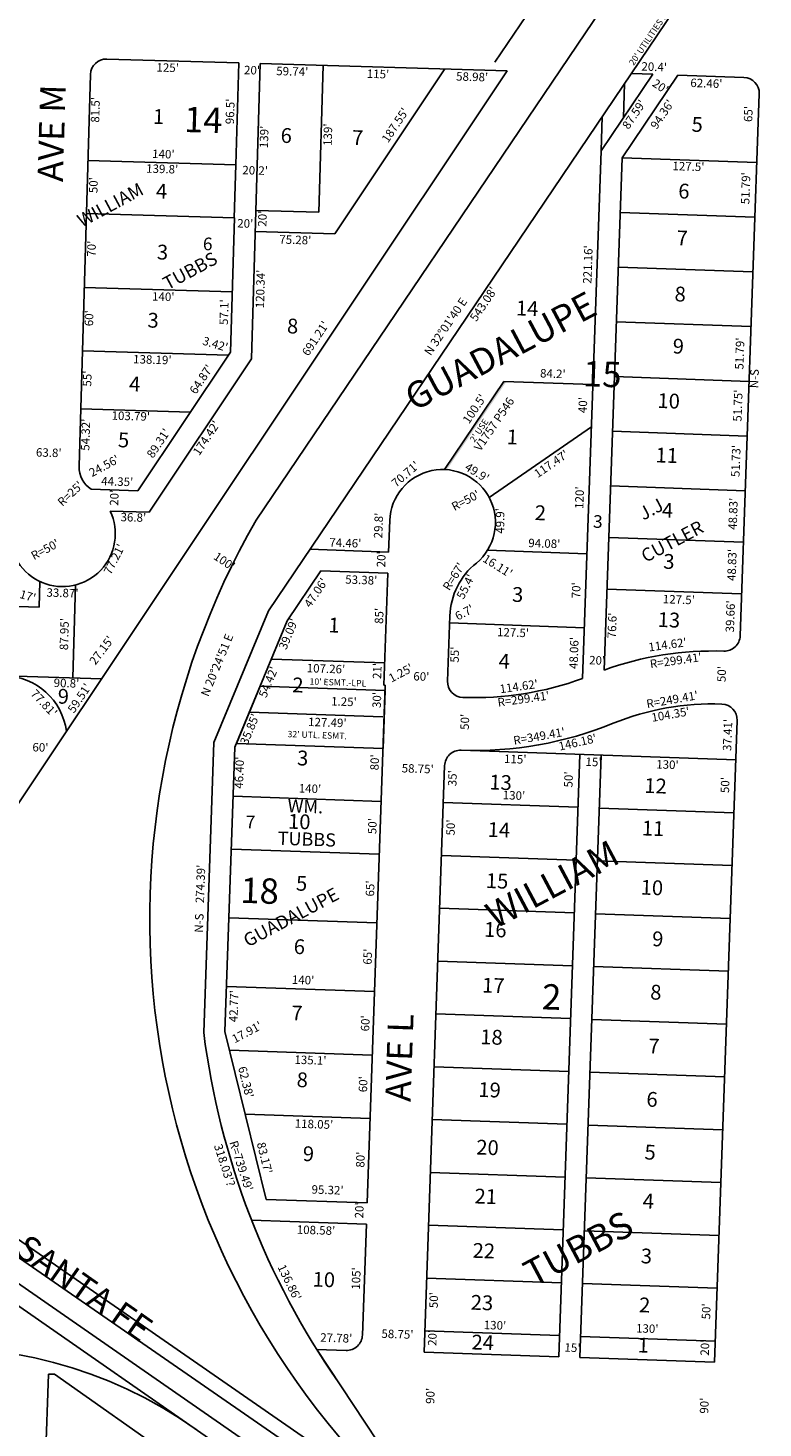
# Model space of a CAD drawing. Extents: x 947615 to 958293, y 7278252 to 7283934.
# Drawn here: x 948503 to 949198, y 7279201 to 7280525 of the extents above; entities that cross this region are included whole.
import ezdxf
from ezdxf.enums import TextEntityAlignment as Align

# ---------------------------------------------------------------- set-up
doc = ezdxf.new("R2010")
doc.units = 0
doc.linetypes.add('DASHDOT', pattern=[1, 0.5, -0.25, 0, -0.25])
for name, color, linetype in [('10', 7, 'CONTINUOUS'), ('11', 7, 'CONTINUOUS'), ('13', 7, 'CONTINUOUS'), ('15', 7, 'CONTINUOUS'), ('19', 7, 'CONTINUOUS'), ('21', 7, 'CONTINUOUS'), ('22', 7, 'CONTINUOUS'), ('25', 7, 'CONTINUOUS'), ('27', 7, 'CONTINUOUS'), ('28', 7, 'CONTINUOUS'), ('6', 7, 'CONTINUOUS'), ('7', 7, 'CONTINUOUS')]:
    doc.layers.add(name, color=color, linetype=linetype)
doc.styles.add('ROMANC', font='ROMANC', dxfattribs={"height": 0.2})
doc.styles.add('txt', font='TXT', dxfattribs={"height": 0.2})

msp = doc.modelspace()

# ---------------------------------------------------------------- linework, layer by layer
at = {"layer": '21', "color": 7, "linetype": 'DASHDOT'}
msp.add_solid([(948896.404, 7280107.803), (948952.66, 7280191.076), (948898.726, 7280107.667), (948955.018, 7280190.993)], dxfattribs=at)
at = {"layer": '25', "color": 212, "linetype": 'CONTINUOUS'}
msp.add_lwpolyline([(948722.157, 7279902.989), (948840.284, 7279898.839), (948838.353, 7279843.875), (948699.77, 7279848.741), (948722.157, 7279902.989)], close=True, dxfattribs=at)
at = {"layer": '27', "color": 32, "linetype": 'CONTINUOUS'}
for p, q in [((949151.706, 7280701.48), (948718.328, 7280059.91)), ((947658.083, 7279958.695), (948865.52, 7279121.83)), ((948857.55, 7279110.933), (947657.491, 7279940.574)), ((947656.746, 7279917.641), (948845.27, 7279094.145)), ((947656.143, 7279899.224), (948834.643, 7279079.617))]:
    msp.add_line(p, q, dxfattribs=at)
for centre, radius, start, end in [((949376.223135, 7279682.551049), 758.436409, 150.162053, 227.672831), ((948420.520383, 7278862.454773), 414.701947, 54.436508, 136.066025)]:
    msp.add_arc(centre, radius, start, end, dxfattribs=at)
at = {"layer": '6', "color": 7, "linetype": 'CONTINUOUS'}
for p, q in [((949384.356, 7281144.818), (948944.107, 7280493.076)), ((949201.396, 7280672.218), (948729.938, 7279974.273)), ((948702.137, 7280492.408), (948577.192, 7280496.071)), ((948955.746, 7280484.971), (948313.655, 7279522.467)), ((948561.758, 7280481.517), (948550.888, 7280110.858)), ((948702.137, 7280492.408), (948699.308, 7280395.949)), ((948722.127, 7280491.821), (948713.94, 7280212.6)), ((948955.745, 7280484.97), (948722.127, 7280491.821)), ((948781.841, 7280490.07), (948777.767, 7280351.131)), ((948896.794, 7280486.699), (948792.714, 7280330.684)), ((949093.594, 7280481.732), (949044.569, 7280409.155)), ((949117.172, 7280480.904), (949064.355, 7280402.715)), ((949093.594, 7280481.732), (949073.208, 7280482.447)), ((949179.593, 7280478.713), (949117.172, 7280480.904)), ((949194.058, 7280463.195), (949176.055, 7279950.503)), ((949044.569, 7280409.155), (949027.052, 7279910.238)), ((949064.355, 7280402.715), (949047.338, 7279918.066)), ((948699.108, 7280395.954), (948697.642, 7280345.975)), ((948699.108, 7280395.955), (948699.308, 7280395.949)), ((948718.054, 7280352.882), (948777.767, 7280351.131)), ((948697.842, 7280345.971), (948694.118, 7280218.926)), ((948697.842, 7280345.971), (948697.642, 7280345.976)), ((948717.467, 7280332.89), (948792.714, 7280330.684)), ((948694.118, 7280218.926), (948606.656, 7280087.821)), ((948713.94, 7280212.6), (948617.147, 7280067.505)), ((948952.66, 7280191.076), (948896.404, 7280107.803)), ((948952.66, 7280191.076), (949036.811, 7280188.12)), ((948606.656, 7280087.821), (948562.317, 7280089.123)), ((948617.147, 7280067.505), (948580.369, 7280068.584)), ((948844.678, 7280059.588), (948843.633, 7280029.807)), ((948769.218, 7280032.421), (948843.633, 7280029.807)), ((948779.588, 7280012.045), (948747.651, 7279964.764)), ((948779.588, 7280012.045), (948842.93, 7280009.821)), ((948842.93, 7280009.821), (948839.211, 7279903.886)), ((948729.938, 7279974.273), (948678.453, 7279849.514)), ((948747.651, 7279964.764), (948698.313, 7279845.212)), ((948901.55, 7279969.444), (948899.384, 7279907.774)), ((948840.458, 7279903.842), (948823.264, 7279414.144)), ((948839.211, 7279903.886), (948840.458, 7279903.842)), ((949173.248, 7279870.552), (949151.933, 7279263.52)), ((948678.453, 7279849.514), (948668.824, 7279575.296)), ((948698.313, 7279845.212), (948688.867, 7279576.194)), ((948912.093, 7279842.29), (949171.934, 7279833.169)), ((949024.527, 7279838.343), (949004.525, 7279268.694)), ((949044.513, 7279837.642), (949024.511, 7279267.992)), ((948896.578, 7279827.827), (948877.102, 7279273.166)), ((948728.002, 7279417.49), (948688.867, 7279576.194)), ((948728.002, 7279417.49), (948823.264, 7279414.144)), ((948714.053, 7279397.966), (948822.563, 7279394.156)), ((948822.563, 7279394.156), (948818.879, 7279289.222)), ((948775.6, 7279275.731), (948803.36, 7279274.756)), ((948775.6, 7279275.731), (948871.718, 7279130.304)), ((948877.102, 7279273.166), (949004.525, 7279268.694)), ((949024.511, 7279267.992), (949151.933, 7279263.52)), ((948496.394, 7278533.234), (948522.166, 7279252.297)), ((948522.166, 7279252.297), (948527.802, 7279252.095)), ((948527.802, 7279252.095), (948725.441, 7279113.242))]:
    msp.add_line(p, q, dxfattribs=at)
for centre, radius, start, end in [((948576.752208, 7280481.077368), 15, 88.319856, 178.319694), ((949179.067042, 7280463.722114), 15, 357.989581, 87.988872), ((948575.877789, 7280110.124423), 25, 178.319853, 237.148989), ((948894.646074, 7280057.834129), 50, 309.706953, 177.9897), ((948535.213616, 7280047.113522), 50, 178.321, 25.429786), ((948968.508572, 7279967.102247), 67, 128.731047, 177.9969), ((949161.064503, 7279951.028753), 15, 267.986825, 357.988978), ((949150.019506, 7279636.812814), 299.41, 87.986825, 110.056531), ((948479.48313, 7279852.658886), 60, 7.279908, 88.641983), ((948914.373928, 7279907.247872), 15, 177.989319, 267.989047), ((948924.355331, 7280191.484744), 299.41, 267.988808, 290.059422), ((949150.019506, 7279636.812814), 249.41, 87.986181, 112.138772), ((949158.2568, 7279871.078038), 15, 357.989006, 87.986181), ((948924.355331, 7280191.484744), 349.41, 267.988808, 292.138533), ((948911.5675, 7279827.300092), 15, 87.988883, 177.989319), ((949402.482127, 7279667.986933), 739.49, 187.200669, 214.889733), ((948803.887511, 7279289.74754), 15, 267.987644, 357.989692)]:
    msp.add_arc(centre, radius, start, end, dxfattribs=at)
at = {"layer": '7', "color": 7, "linetype": 'CONTINUOUS'}
for p, q in [((949065.677, 7280440.403), (949066.821, 7280472.993)), ((949044.569, 7280409.155), (949045.713, 7280441.746)), ((949064.355, 7280402.708), (949191.776, 7280398.235)), ((948559.369, 7280400.053), (948699.108, 7280395.955)), ((948557.903, 7280350.073), (948697.642, 7280345.976)), ((949062.537, 7280350.951), (949189.96, 7280346.478)), ((949060.721, 7280299.192), (949188.142, 7280294.72)), ((948555.851, 7280280.103), (948695.791, 7280276.001)), ((949058.904, 7280247.434), (949186.325, 7280242.961)), ((948554.092, 7280220.129), (948692.218, 7280216.08)), ((949057.087, 7280195.676), (949184.508, 7280191.203)), ((948552.48, 7280165.153), (948656.215, 7280162.112)), ((949035.404, 7280148.145), (948938.746, 7280081.398)), ((949055.271, 7280143.958), (949182.693, 7280139.486)), ((949053.457, 7280092.26), (949180.878, 7280087.787)), ((949051.743, 7280043.46), (949179.165, 7280038.987)), ((948937.163, 7280031.522), (949031.194, 7280028.219)), ((948513.878, 7280001.894), (948513.17, 7279977.726)), ((948547.6, 7279998.671), (948545.021, 7279910.763)), ((949050.03, 7279994.66), (949177.451, 7279990.187)), ((948358.234, 7279982.269), (948513.17, 7279977.726)), ((948901.313, 7279962.74), (949028.736, 7279958.264)), ((948732.739, 7279928.633), (948839.947, 7279924.867)), ((948481.551, 7279912.623), (948572.157, 7279909.967)), ((948711.98, 7279878.33), (948838.157, 7279873.898)), ((948696.685, 7279798.82), (948836.6, 7279793.906)), ((948895.349, 7279792.847), (949022.772, 7279788.374)), ((949042.758, 7279787.674), (949170.179, 7279783.201)), ((948694.93, 7279748.851), (948834.846, 7279743.937)), ((948893.595, 7279742.878), (949021.018, 7279738.405)), ((949041.004, 7279737.704), (949168.425, 7279733.231)), ((948891.84, 7279692.909), (949019.264, 7279688.435)), ((949039.25, 7279687.735), (949166.671, 7279683.263)), ((948692.649, 7279683.891), (948832.563, 7279678.977)), ((948890.086, 7279642.939), (949017.51, 7279638.466)), ((949037.496, 7279637.766), (949164.918, 7279633.293)), ((948690.369, 7279618.933), (948830.281, 7279614.018)), ((948888.331, 7279592.97), (949015.756, 7279588.497)), ((949035.742, 7279587.797), (949163.164, 7279583.323)), ((948693.157, 7279558.797), (948828.177, 7279554.056)), ((948886.576, 7279543.001), (949014.002, 7279538.528)), ((949033.988, 7279537.827), (949161.41, 7279533.354)), ((948708.091, 7279498.237), (948826.072, 7279494.094)), ((948884.822, 7279493.031), (949012.248, 7279488.558)), ((949032.234, 7279487.858), (949159.656, 7279483.385)), ((948883.067, 7279443.062), (949010.494, 7279438.59)), ((949030.479, 7279437.889), (949157.901, 7279433.416)), ((948881.312, 7279393.093), (949008.739, 7279388.62)), ((949028.725, 7279387.919), (949156.147, 7279383.446)), ((948879.558, 7279343.124), (949006.985, 7279338.651)), ((949026.971, 7279337.951), (949154.393, 7279333.478)), ((948877.803, 7279293.154), (949005.231, 7279288.681)), ((949025.218, 7279287.981), (949152.639, 7279283.508))]:
    msp.add_line(p, q, dxfattribs=at)

# ---------------------------------------------------------------- texts
at = {"layer": '10', "color": 134, "linetype": 'CONTINUOUS', "style": 'txt'}
for s, height, rotation, p in [('1', 13.999, 358.2786, (948626.113282, 7280439.858634)), ('14', 24, 358.2786, (948668.390098, 7280435.415558)), ('5', 13.999, 357.9473, (949135.386725, 7280432.390733)), ('4', 13.999, 358.2786, (948628.948014, 7280369.267192)), ('6', 13.999, 357.9473, (949122.804937, 7280369.352553)), ('6', 12, 358.2786, (948672.550553, 7280319.668185)), ('7', 13.999, 357.9473, (949121.21569, 7280325.000763)), ('3', 13.999, 358.2786, (948629.803163, 7280311.623136)), ('8', 13.999, 357.9473, (949119.315725, 7280271.988733)), ('3', 13.999, 358.2786, (948620.948163, 7280247.178136)), ('14', 13.999, 357.9473, (948974.583613, 7280258.501013)), ('9', 13.999, 357.9473, (949117.546937, 7280222.621553)), ('15', 24, 357.9473, (949045.605699, 7280194.974116)), ('4', 13.999, 358.2786, (948603.538014, 7280186.883192)), ('10', 13.999, 357.9473, (949108.414861, 7280170.928839)), ('5', 13.999, 358.2786, (948592.994163, 7280133.988136)), ('1', 13.999, 357.9473, (948960.552317, 7280136.821564)), ('11', 13.999, 357.9473, (949106.570417, 7280119.465699)), ('2', 13.999, 357.9473, (948987.101725, 7280065.094733)), ('4', 13.999, 357.9473, (949107.339513, 7280067.496877)), ('3', 12, 357.9473, (949041.434335, 7280057.089302)), ('3', 13.999, 357.9473, (949108.668725, 7280019.059733)), ('3', 13.999, 357.9473, (948965.610725, 7279987.803733)), ('1', 13.999, 357.9473, (948791.939317, 7279958.882564)), ('13', 13.999, 357.9473, (949108.638825, 7279963.818833)), ('4', 13.999, 357.9473, (948952.951513, 7279924.767877)), ('2', 13.999, 357.9473, (948757.832725, 7279902.239733)), ('9', 13.999, 358.2786, (948536.027312, 7279891.496049)), ('3', 13.999, 357.9473, (948762.360725, 7279833.131733)), ('13', 13.999, 357.9473, (948949.496825, 7279810.124833)), ('12', 13.999, 357.9473, (949096.016825, 7279806.874833)), ('7', 12, 357.9473, (948712.977306, 7279772.929654)), ('10', 13.999, 357.9473, (948759.139861, 7279773.026839)), ('14', 13.999, 357.9473, (948947.888613, 7279765.266013)), ('11', 13.999, 357.9473, (949093.667417, 7279766.645699)), ('15', 13.999, 357.9473, (948946.155825, 7279716.919833)), ('18', 24, 357.9473, (948721.641699, 7279706.365116)), ('5', 13.999, 357.9473, (948761.344725, 7279714.634733)), ('10', 13.999, 357.9473, (949092.568861, 7279710.648839)), ('16', 13.999, 357.9473, (948944.503037, 7279670.796689)), ('6', 13.999, 357.9473, (948759.197937, 7279654.742553)), ('9', 13.999, 357.9473, (949098.106937, 7279662.094553)), ('17', 13.999, 357.9473, (948942.61379, 7279618.089899)), ('2', 24, 357.9473, (948997.67767, 7279605.893604)), ('8', 13.999, 357.9473, (949096.299725, 7279611.639733)), ('7', 13.999, 357.9473, (948756.94669, 7279591.923763)), ('18', 13.999, 357.9473, (948940.862825, 7279569.234833)), ('7', 13.999, 357.9473, (949094.47369, 7279560.704763)), ('8', 13.999, 357.9473, (948761.964725, 7279528.842733)), ('19', 13.999, 357.9473, (948939.074037, 7279519.339689)), ('6', 13.999, 357.9473, (949092.668937, 7279510.332553)), ('20', 13.999, 357.9473, (948937.122269, 7279464.861008)), ('9', 13.999, 357.9473, (948767.777937, 7279458.874553)), ('5', 13.999, 357.9473, (949090.877725, 7279460.353733)), ('21', 13.999, 357.9473, (948935.463825, 7279418.592833)), ('4', 13.999, 357.9473, (949089.221513, 7279414.139877)), ('22', 13.999, 357.9473, (948933.621233, 7279367.180002)), ('3', 13.999, 357.9473, (949087.357725, 7279362.166733)), ('10', 13.999, 357.9473, (948782.311861, 7279339.949839)), ('23', 13.999, 357.9473, (948931.861233, 7279318.098002)), ('2', 13.999, 357.9473, (949085.698725, 7279315.869733)), ('24', 13.999, 357.9473, (948932.584022, 7279280.489182)), ('1', 13.999, 357.9473, (949084.337317, 7279277.886564))]:
    msp.add_text(s, height=height, rotation=rotation, dxfattribs=at).set_placement(p, align=Align.MIDDLE)
at = {"layer": '11', "color": 7, "linetype": 'CONTINUOUS', "style": 'txt'}
for s, height, rotation, p in [("125'", 8, 358.320267, (948634.684, 7280486.90808)), ("20'", 8, 358.320267, (948714.472123, 7280484.511704)), ("59.74'", 8, 358.320267, (948752.512792, 7280483.36729)), ("115'", 8, 358.320267, (948833.577609, 7280480.930646)), ("58.98'", 8, 358.320267, (948922.619887, 7280478.255739)), ("20.4'", 8, 357.9473, (949094.77913, 7280487.703139)), ("20'", 8, 325.9473, (949100.116612, 7280469.347162)), ("62.46'", 8, 357.988967, (949144.07938, 7280472.110507)), ("81.5'", 8, 88.320267, (948567.333014, 7280447.989133)), ("96.5'", 8, 88.320267, (948694.765441, 7280446.508687)), ("87.59'", 8, 55.961542, (949076.535663, 7280443.115763)), ("94.36'", 8, 55.960842, (949103.179536, 7280443.249982)), ("187.55'", 8, 56.292389, (948850.71966, 7280432.983301)), ("65'", 8, 87.988967, (949184.772012, 7280444.078549)), ("139'", 8, 88.320267, (948726.88635, 7280422.381081)), ('6', 13.999, 358.2786, (948746.821312, 7280421.932049)), ("139'", 8, 88.320267, (948787.17135, 7280424.481081)), ('7', 13.999, 358.2786, (948814.350138, 7280419.902483)), ("140'", 8, 358.320267, (948630.667932, 7280405.155449)), ("139.8'", 8, 358.320267, (948629.528496, 7280391.112305)), ("20.2'", 8, 358.320267, (948717.435538, 7280389.741359)), ("127.5'", 8, 357.988967, (949127.103117, 7280393.434512)), ("51.79'", 8, 87.988967, (949182.253856, 7280373.822233)), ("50'", 8, 88.320267, (948565.523296, 7280376.751123)), ("20'", 8, 88.320267, (948725.301296, 7280345.099123)), ("20'", 8, 358.320267, (948708.078123, 7280339.549704)), ("70'", 8, 88.320267, (948563.719205, 7280316.68511)), ("75.28'", 8, 358.320267, (948755.379792, 7280324.04229)), ("221.16'", 8, 87.988967, (949033.046375, 7280301.713662)), ("120.34'", 8, 88.320267, (948723.347118, 7280278.596628)), ("140'", 8, 358.320267, (948630.525932, 7280270.300449)), ("N 32%%d01'40 E", 8, 55.961183, (948898.454027, 7280242.502799)), ("543.08'", 8, 55.961183, (948934.207119, 7280263.834378)), ("60'", 8, 88.320267, (948561.410727, 7280250.909205)), ("57.1'", 8, 88.320267, (948689.059923, 7280256.68512)), ('8', 13.999, 358.2786, (948752.843163, 7280241.713136)), ("691.21'", 8, 56.292581, (948775.319693, 7280231.260482)), ("3.42'", 8, 343.2786, (948679.462996, 7280225.531828)), ("51.79'", 8, 87.988967, (949176.649856, 7280217.484233)), ("138.19'", 8, 358.320267, (948620.226386, 7280210.73659)), ("64.87'", 8, 56.292331, (948667.35323, 7280192.634546)), ("84.2'", 8, 357.988967, (948998.937611, 7280197.50861)), ('N-S', 8, 87.988967, (949190.444699, 7280193.743238)), ("55'", 8, 88.320267, (948559.696234, 7280193.838109)), ("100.5'", 8, 55.958475, (948925.647041, 7280164.643077)), ("51.75'", 8, 87.988967, (949174.885488, 7280168.239117)), ("103.79'", 8, 358.320267, (948599.854777, 7280157.386054)), ("40'", 8, 87.988967, (949028.279189, 7280168.702335)), ("54.32'", 8, 88.320267, (948558.100341, 7280140.768724)), ("174.42'", 8, 56.292333, (948672.171453, 7280137.135743)), ("89.31'", 8, 56.292331, (948626.811213, 7280132.155927)), ("63.8'", 8, 358.320267, (948522.272606, 7280122.77099)), ("117.47'", 8, 34.626969, (948997.965925, 7280112.362106)), ("51.73'", 8, 87.988967, (949173.008488, 7280115.865117)), ("24.56'", 8, 28.320267, (948575.096126, 7280110.365614)), ("70.71'", 8, 40.9473, (948860.205083, 7280102.76014)), ("49.9'", 8, 327.9473, (948926.737469, 7280104.105511)), ("R=25'", 8, 43.2786, (948543.356966, 7280084.248763)), ("44.35'", 8, 358.320267, (948587.012643, 7280095.446119)), ("20'", 8, 88.320267, (948585.242296, 7280081.119123)), ("R=50'", 8, 27.9473, (948916.882568, 7280077.678421)), ("120'", 8, 87.988967, (949025.142164, 7280081.185861)), ("49.9'", 8, 89.9473, (948950.039225, 7280059.253673)), ("48.83'", 8, 87.988967, (949170.348758, 7280065.936147)), ("36.8'", 8, 358.320267, (948602.268606, 7280061.56499)), ("29.8'", 8, 87.988967, (948835.096126, 7280054.860843)), ("R=50'", 8, 28.2786, (948519.25617, 7280031.316622)), ("77.21'", 8, 63.2786, (948585.11993, 7280022.563448)), ("74.46'", 8, 357.988967, (948802.682128, 7280037.396154)), ("94.08'", 8, 357.988967, (948990.867283, 7280036.911997)), ("48.83'", 8, 87.988967, (949169.296758, 7280017.562147)), ("100'", 8, 325.961367, (948687.792202, 7280020.241299)), ("20'", 8, 87.988967, (948837.664557, 7280022.909451)), ("R=67'", 8, 57.9473, (948906.002622, 7280006.129669)), ("16.11'", 8, 327.9473, (948946.305884, 7280015.787247)), ("47.06'", 8, 55.961717, (948775.711487, 7279990.730887)), ("53.38'", 8, 357.988967, (948817.752263, 7280002.382839)), ("55.4'", 8, 62.9473, (948917.347743, 7279996.622944)), ("24.17'", 8, 343.2786, (948494.919463, 7279989.408732)), ("33.87'", 8, 358.2786, (948535.259275, 7279990.111896)), ("70'", 8, 87.988967, (949022.002645, 7279993.605432)), ("6.7'", 8, 27.9473, (948915.783805, 7279971.743754)), ("127.5'", 8, 357.988967, (949118.032117, 7279983.827512)), ("39.66'", 8, 87.988967, (949167.740193, 7279968.909613)), ("87.95'", 8, 88.320267, (948537.961169, 7279952.140874)), ("39.09'", 8, 67.57465, (948749.851917, 7279951.924786)), ("85'", 8, 87.988967, (948835.71268, 7279969.380432)), ("76.6'", 8, 87.988967, (949056.013581, 7279960.358941)), ("27.15'", 8, 53.2786, (948573.109079, 7279936.235656)), ("N 20%%d24'51 E", 8, 67.574947, (948682.32651, 7279922.515626)), ("127.5'", 8, 357.988967, (948961.252117, 7279952.661512)), ("55'", 8, 87.988967, (948907.18068, 7279932.757432)), ("48.06'", 8, 87.988967, (949019.877003, 7279934.291283)), ("114.62'", 8, 7.9473, (949107.542008, 7279941.167925)), ("1.25'", 8, 27.988967, (948855.623723, 7279914.483128)), ("20'", 8, 357.988967, (949040.783451, 7279926.329443)), ("R=299.41'", 8, 7.9473, (949115.302342, 7279926.199569)), ("54.42'", 8, 67.57465, (948730.878904, 7279906.45112)), ("107.26'", 8, 357.988967, (948784.376789, 7279918.450899)), ("21'", 8, 87.988967, (948833.845919, 7279917.271305)), ("60'", 8, 357.988967, (948874.568568, 7279911.100111)), ("50'", 8, 87.988967, (949159.566557, 7279914.342451)), ("77.81'", 8, 313.2786, (948517.040245, 7279886.196714)), ("90.8'", 8, 358.320267, (948539.019619, 7279904.799928)), ("59.51'", 8, 56.292581, (948552.125138, 7279891.078956)), ("R=299.41'", 8, 7.9473, (948971.265342, 7279889.828569)), ("114.62'", 8, 7.9473, (948966.824008, 7279901.646925)), ("R=249.41'", 8, 9.9473, (949111.918552, 7279889.258314)), ("1.25'", 8, 357.988967, (948801.3816, 7279887.289967)), ("30'", 8, 87.988967, (948833.546557, 7279889.821451)), ("35.85'", 8, 67.57465, (948713.211087, 7279861.88863)), ("127.49'", 8, 357.988967, (948785.688654, 7279867.603179)), ("50'", 8, 87.988967, (948916.743557, 7279869.155451)), ("104.35'", 8, 9.9473, (949110.324398, 7279875.229086)), ("R=349.41'", 8, 9.9473, (948986.129552, 7279854.636314)), ("146.18'", 8, 12.9473, (949022.471516, 7279848.867678)), ("37.41'", 8, 87.988967, (949165.184121, 7279856.748001)), ("60'", 8, 358.320267, (948514.379205, 7279844.034273)), ("46.40'", 8, 87.988967, (948703.445635, 7279821.121167)), ("80'", 8, 87.988967, (948831.433557, 7279830.855451)), ("115'", 8, 357.988967, (948963.368715, 7279832.920473)), ("15'", 8, 357.988967, (949037.356305, 7279830.268081)), ("130'", 8, 357.988967, (949107.293861, 7279827.760836)), ("58.75'", 8, 357.988967, (948871.152244, 7279823.868786)), ("35'", 8, 87.988967, (948905.00968, 7279815.862432)), ("50'", 8, 87.988967, (949014.764557, 7279814.674451)), ("140'", 8, 357.988967, (948769.237744, 7279805.033168)), ("50'", 8, 87.988967, (949162.800557, 7279809.369451)), ("130'", 8, 357.988967, (948962.139861, 7279798.637836)), ("50'", 8, 87.988967, (948829.270557, 7279770.519451)), ("50'", 8, 87.988967, (948903.338557, 7279769.238451)), ("N-S    274.39'", 8, 87.988967, (948666.231749, 7279701.877981)), ("65'", 8, 87.988967, (948827.158012, 7279711.554549)), ("65'", 8, 87.988967, (948824.847012, 7279647.103549)), ("140'", 8, 357.988967, (948762.749744, 7279624.026168)), ("42.77'", 8, 87.988967, (948698.273969, 7279600.245108)), ("17.91'", 8, 27.9473, (948710.127458, 7279574.768379)), ("60'", 8, 87.988967, (948822.586889, 7279584.025568)), ("135.1'", 8, 357.988967, (948769.704009, 7279548.26136)), ("62.38'", 8, 283.852397, (948707.751762, 7279528.210782)), ("60'", 8, 87.988967, (948820.522889, 7279526.431568)), ("118.05'", 8, 357.988967, (948773.055565, 7279487.727115)), ("318.03'?", 8, 287.9473, (948687.567767, 7279449.538876)), ("R=739.49'", 8, 287.9473, (948703.378894, 7279448.968826)), ("83.17'", 8, 283.852397, (948725.429175, 7279456.522968)), ("80'", 8, 87.988967, (948817.966557, 7279455.125451)), ("95.32'", 8, 357.988967, (948785.89138, 7279425.480507)), ("20'", 8, 87.988967, (948816.932557, 7279407.106451)), ("108.58'", 8, 357.988967, (948774.950692, 7279387.428355)), ("136.86'", 8, 295.9473, (948748.977192, 7279338.579431)), ("105'", 8, 87.988967, (948813.937164, 7279342.711861)), ("50'", 8, 87.988967, (948887.316557, 7279322.201451)), ("50'", 8, 87.988967, (949144.959557, 7279311.594451)), ("130'", 8, 357.988967, (948944.177861, 7279297.492836)), ("27.78'", 8, 357.988967, (948794.096224, 7279285.460664)), ("58.75'", 8, 357.988967, (948851.984244, 7279289.068786)), ("20'", 8, 87.988967, (948886.038557, 7279286.548451)), ("130'", 8, 357.988967, (949088.173861, 7279294.332836)), ("15'", 8, 357.988967, (949017.499305, 7279276.271081)), ("20'", 8, 87.988967, (949143.731557, 7279277.312451)), ("90'", 8, 87.988967, (948884.072889, 7279231.697568)), ("90'", 8, 87.988967, (949143.134889, 7279222.411568))]:
    msp.add_text(s, height=height, rotation=rotation, dxfattribs=at).set_placement(p, align=Align.MIDDLE)
at = {"layer": '13', "color": 14, "linetype": 'CONTINUOUS', "style": 'txt'}
msp.add_text('V1757 P546', height=8, rotation=55.958647, dxfattribs=at).set_placement((948944.220943, 7280150.244345), align=Align.MIDDLE)
at = {"layer": '15', "color": 30, "linetype": 'CONTINUOUS', "style": 'ROMANC'}
for s, height, rotation, p in [('WILLIAM', 12.5, 28.2786, (948581.197502, 7280356.734308)), ('TUBBS', 12.5, 28.2786, (948656.64957, 7280294.415078)), ('GUADALUPE', 25, 27.9473, (948950.852562, 7280217.130215)), ('J.J', 12.5, 27.9473, (949092.471015, 7280068.947056)), ('CUTLER', 12.5, 27.9473, (949112.534888, 7280038.395153)), ('WM.', 12.5, 357.9473, (948764.854436, 7279787.792915)), ('TUBBS', 12.5, 357.9473, (948766.247836, 7279756.681067)), ('WILLIAM', 25, 27.9473, (948999.86484, 7279712.889395)), ('GUADALUPE', 12.5, 27.9473, (948752.110781, 7279683.023607)), ('TUBBS', 25, 27.9473, (949024.388605, 7279368.191445))]:
    msp.add_text(s, height=height, rotation=rotation, dxfattribs=at).set_placement(p, align=Align.MIDDLE)
at = {"layer": '19', "color": 1, "linetype": 'CONTINUOUS', "style": 'ROMANC'}
for s, rotation, p in [('AVE M', 88.320267, (948528.076163, 7280425.87721)), ('AVE L', 87.988967, (948856.922552, 7279551.432347))]:
    msp.add_text(s, height=24, rotation=rotation, dxfattribs=at).set_placement(p, align=Align.MIDDLE)
at = {"layer": '22', "color": 3, "linetype": 'CONTINUOUS', "style": 'txt'}
for s, rotation, p in [("20' UTILITIES ESMT.", 55.961183, (949094.752994, 7280522.004532)), ("2' USE", 55.958647, (948929.769636, 7280144.393432)), ("10' ESMT.-LPL", 357.9473, (948795.688615, 7279905.70456)), ("32' UTL. ESMT.", 357.9473, (948776.101448, 7279855.928406))]:
    msp.add_text(s, height=6, rotation=rotation, dxfattribs=at).set_placement(p, align=Align.MIDDLE)
at = {"layer": '28', "color": 32, "linetype": 'CONTINUOUS', "style": 'ROMANC'}
msp.add_text('PANHANDLE AND SANTA FE', height=24, rotation=324.869728, dxfattribs=at).set_placement((948442.734135, 7279409.526488), align=Align.MIDDLE)

doc.saveas('drawing.dxf')
